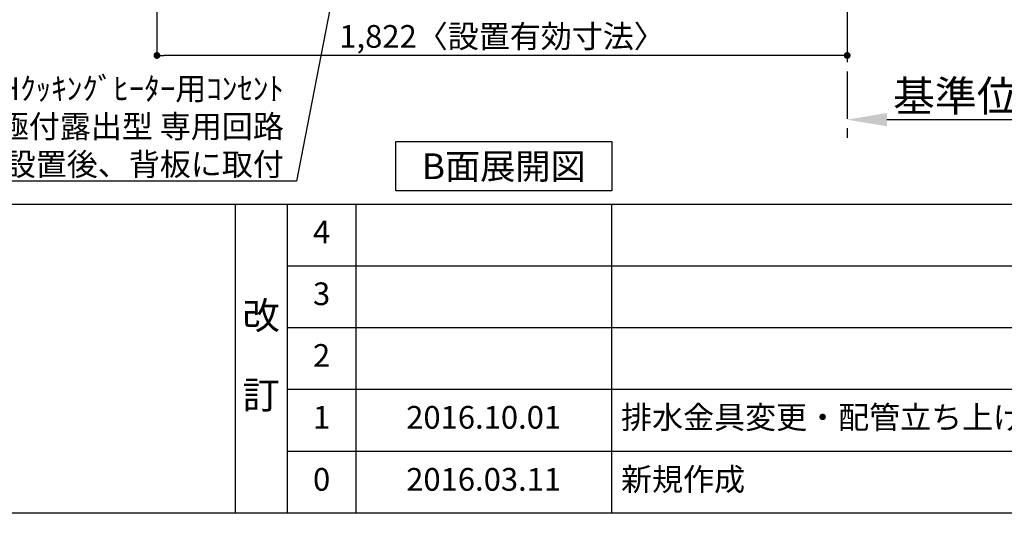
# Model space of a CAD drawing. Extents: x 56059 to 82181, y -21830 to -13430.
# Drawn here: x 73684 to 76283, y -21830 to -20525 of the extents above; entities that cross this region are included whole.
import ezdxf

# ---------------------------------------------------------------- set-up
doc = ezdxf.new("R2010")
doc.units = 0
doc.header["$LTSCALE"] = 50
doc.header["$MEASUREMENT"] = 0
doc.linetypes.add('CENTER', pattern=[2, 1.25, -0.25, 0.25, -0.25])
doc.layers.get('0').update_dxf_attribs({"linetype": 'CONTINUOUS'})
for name, color, linetype in [('111-壁仕上', 3, 'CONTINUOUS'), ('160-文字', 254, 'CONTINUOUS'), ('166-寸法B', 11, 'CONTINUOUS'), ('190-図面外枠', 5, 'CONTINUOUS'), ('191-図面内枠', 4, 'CONTINUOUS')]:
    doc.layers.add(name, color=color, linetype=linetype)
doc.styles.add('KH001', font='txt')
doc.dimstyles.new('KH1xx030', dxfattribs={"dimscale": 30, "dimtxt": 2, "dimasz": 0.6, "dimexe": 0.3, "dimexo": 1.2, "dimgap": 0.5, "dimtad": 3, "dimdec": 1, "dimdsep": 46, "dimlunit": 6, "dimtxsty": 'KH001', "dimblk": 'DOT', "dimcen": 1, "dimdle": 1, "dimclrd": 256, "dimclre": 256, "dimclrt": 256, "dimadec": 0, "dimazin": 0, "dimtfac": 1, "dimtdec": 1, "dimtix": 1, "dimtmove": 2, "dimatfit": 3, "dimldrblk": 'CLOSEDBLANK', "dimfxl": 1, "dimtolj": 1, "dimtzin": 0, "dimlwd": -1, "dimlwe": -1, "dimarcsym": 0})

# ---------------------------------------------------------------- blocks, each defined once
blk = doc.blocks.new('_Dot')
at = {"color": 0, "linetype": 'ByBlock', "lineweight": -2}
blk.add_line((-0.5, 0), (-1, 0), dxfattribs=at)
at = {"color": 0, "linetype": 'ByBlock', "const_width": 0.5}
blk.add_lwpolyline([(-0.25, 0, 1), (0.25, 0, 1)], format="xyb", close=True, dxfattribs=at)
blk = doc.blocks.new('*D124')
at = {"layer": '166-寸法B', "transparency": 16777216}
for p, q in [((74046.7, -20040.9), (74046.7, -20628.5)), ((75868.7, -20040.9), (75868.7, -20628.5)), ((75850.7, -20619.5), (74064.7, -20619.5))]:
    blk.add_line(p, q, dxfattribs=at)
at = {"layer": '166-寸法B', "transparency": 16777216, "xscale": 18, "yscale": 18, "zscale": 18, "rotation": 180}
blk.add_blockref('_Dot', (74046.7, -20619.5), dxfattribs=at)
at = {"layer": '166-寸法B', "transparency": 16777216, "xscale": 18, "yscale": 18, "zscale": 18}
blk.add_blockref('_Dot', (75868.7, -20619.5), dxfattribs=at)
at = {"layer": '166-寸法B', "transparency": 16777216, "insert": (74957.7, -20569.1), "char_height": 60, "attachment_point": 5, "style": 'KH001'}
blk.add_mtext('\\A1;1,822〈設置有効寸法〉', dxfattribs=at)
blk = doc.blocks.new('_ClosedBlank')
at = {"color": 0, "linetype": 'ByBlock', "lineweight": -2}
for p, q in [((-1, 0.167), (0, 0)), ((-1, 0.167), (-1, -0.167)), ((0, 0), (-1, -0.167))]:
    blk.add_line(p, q, dxfattribs=at)
blk = doc.blocks.new('*D154')
at = {"layer": '166-寸法B', "transparency": 16777216}
for p, q in [((75868.7, -20759.1), (75868.7, -20786.1)), ((75973.7, -20789.1), (76582, -20789.1))]:
    blk.add_line(p, q, dxfattribs=at)
blk.add_solid([(75973.7, -20771.6), (75973.7, -20806.6), (75868.7, -20789.1)], dxfattribs=at)
at = {"layer": '166-寸法B', "transparency": 16777216, "insert": (76278.3, -20726.6), "char_height": 81, "attachment_point": 5, "style": 'KH001'}
blk.add_mtext('\\A1;基準位置 Ａ', dxfattribs=at)
blk = doc.blocks.new('_None')

msp = doc.modelspace()

# ---------------------------------------------------------------- linework, layer by layer
at = {"layer": '111-壁仕上', "color": 253, "linetype": 'CENTER', "ltscale": 2}
msp.add_line((75868.68, -16861.95), (75868.68, -20846.64), dxfattribs=at)
at = {"layer": '160-文字'}
msp.add_lwpolyline([(74677.2, -20847.15), (75247.22, -20847.15), (75247.22, -20977.58), (74677.2, -20977.58)], close=True, dxfattribs=at)
at = {"layer": '190-図面外枠'}
msp.add_line((82181.34, -21829.6), (70032.52, -21829.6), dxfattribs=at)
at = {"layer": '191-図面内枠'}
for p, q in [((70032.52, -21012.67), (82181.34, -21012.67)), ((74252.78, -21012.67), (74252.78, -21829.6)), ((74390.9, -21012.67), (74390.9, -21829.6)), ((74571.86, -21012.67), (74571.86, -21829.6)), ((75246.5, -21012.67), (75246.5, -21829.6)), ((74390.9, -21175.6), (78875.3, -21175.6)), ((74390.9, -21338.6), (78875.3, -21338.6)), ((74390.9, -21501.6), (78875.3, -21501.6)), ((74390.9, -21665.6), (78875.3, -21665.6))]:
    msp.add_line(p, q, dxfattribs=at)

# ---------------------------------------------------------------- texts
at = {"layer": '160-文字', "style": 'KH001'}
for s, insert, char_height, attachment_point in [('\\A1;IHｸｯｷﾝｸﾞﾋｰﾀｰ用ｺﾝｾﾝﾄ\\P単相200V 30A 接地極付露出型 専用回路\\Pｷｬﾋﾞﾈｯﾄ設置後、背板に取付', (74381.68, -20937.04), 60, 9), ('{\\fArial|b0|i0|c0|p32;B}面展開図', (74962.21, -20912.36), 68, 5)]:
    msp.add_mtext(s, dxfattribs=dict(at, insert=insert, char_height=char_height, attachment_point=attachment_point))
for s, insert, char_height, attachment_point, line_spacing_factor in [('4', (74481.38, -21094.17), 60, 5, 0.876232), ('3', (74481.38, -21257.1), 60, 5, 0.876232), ('改\\P\\P訂', (74321.84, -21421.13), 72, 5, 0.876232), ('2', (74481.38, -21420.1), 60, 5, 0.876232), ('{2016.10.01}', (74909.18, -21583.6), 60, 5, 0.876232), ('{排水金具変更・配管立ち上げ位置変更}', (75271.81, -21583.6), 60, 4, 0.8), ('1', (74481.38, -21583.6), 60, 5, 0.876232), ('新規作成', (75271.81, -21747.6), 60, 4, 0.876232), ('0', (74481.38, -21747.6), 60, 5, 0.876232), ('2016.03.11', (74909.18, -21747.6), 60, 5, 0.876232)]:
    msp.add_mtext(s, dxfattribs=dict(at, insert=insert, char_height=char_height, attachment_point=attachment_point, line_spacing_factor=line_spacing_factor))

# ---------------------------------------------------------------- dimensions: what is measured, and where the dimension line sits
at = {"layer": '166-寸法B'}
dim = msp.add_linear_dim(base=(74046.68, -20619.54), p1=(75868.68, -20004.89), p2=(74046.68, -20004.89), angle=180, text='<>〈設置有効寸法〉', dimstyle='KH1xx030', dxfattribs=at)
dim.commit()
dim.dimension.update_dxf_attribs({"geometry": '*D124', "text_midpoint": (74957.68, -20569.06)})
dim = msp.add_linear_dim(base=(76572.99, -20789.1), p1=(75868.68, -20789.1), p2=(76572.99, -20876.72), angle=180, text='基準位置 Ａ', dimstyle='KH1xx030', override={"dimtxt": 2.7, "dimasz": 3.5, "dimexe": 0.1, "dimexo": 1, "dimblk2": 'None', "dimsah": 1, "dimdle": 0.3, "dimse2": 1}, dxfattribs=at)
dim.commit()
dim.dimension.update_dxf_attribs({"geometry": '*D154', "text_midpoint": (76278.31, -20726.61), "dimtype": 128})

# ---------------------------------------------------------------- leaders
at = {"layer": '160-文字', "annotation_type": 0, "has_hookline": 1, "hookline_direction": 1, "text_width": 1397.06}
msp.add_leader([(74728.68, -19334.89), (74414.68, -20952.04), (74396.68, -20952.04)], dimstyle='KH1xx030', override={"dimgap": 0.5, "dimtad": 1}, dxfattribs=at)

doc.saveas('drawing.dxf')
